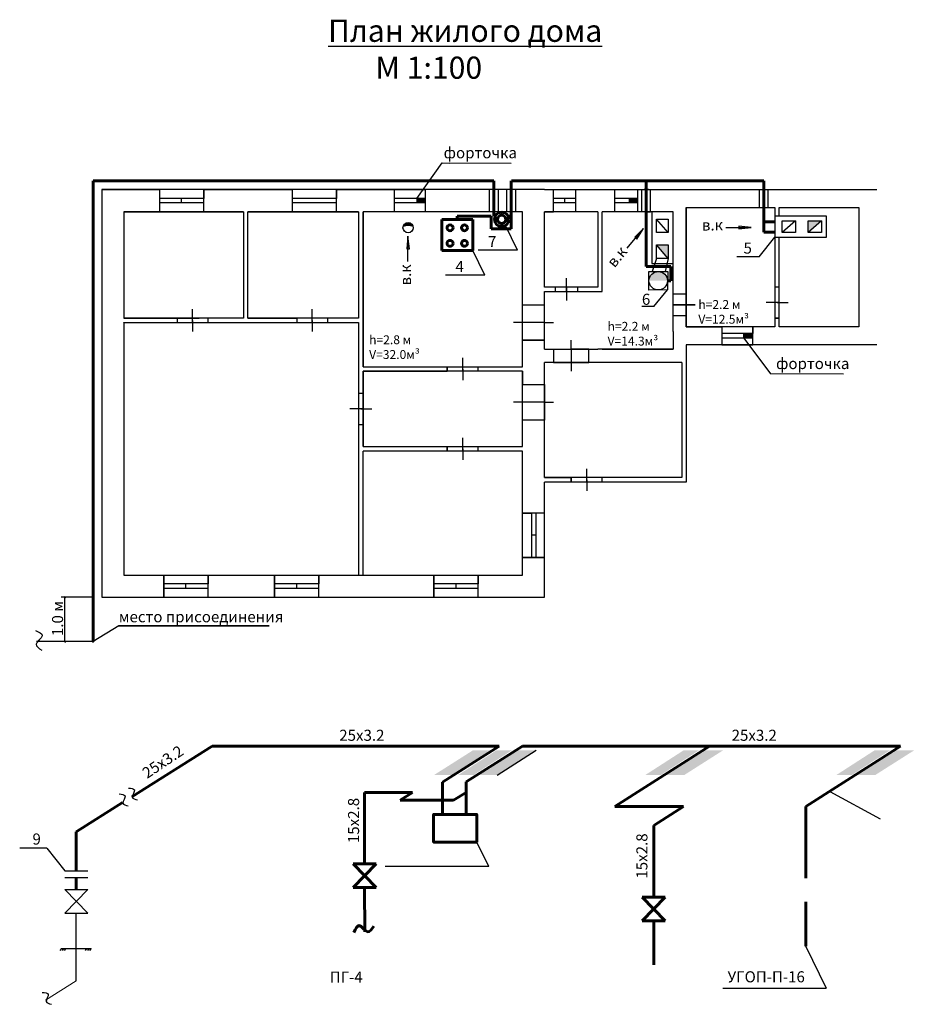
# Model space of a CAD drawing. Units: millimetres. Extents: x -265 to -42, y 191 to 285.
# Drawn here: x -237 to -217, y 191 to 213 of the extents above; entities that cross this region are included whole.
import ezdxf

# ---------------------------------------------------------------- set-up
doc = ezdxf.new("R2010")
doc.units = ezdxf.units.MM

msp = doc.modelspace()

# ---------------------------------------------------------------- hatches: boundary and pattern name
h = msp.add_hatch(color=256)
h.set_gradient(color1=(0, 0, 255), one_color=1, tint=1)
h.paths.add_polyline_path([(-227.779, 209.167), (-227.779, 209.217), (-227.979, 209.217), (-227.979, 209.117), (-227.779, 209.117)])
h = msp.add_hatch(color=256)
h.set_gradient(color1=(0, 0, 255), one_color=1, tint=1)
h.paths.add_polyline_path([(-222.979, 209.167), (-222.979, 209.217), (-223.179, 209.217), (-223.179, 209.117), (-222.979, 209.117)])
for points in [[(-219.13, 208.449), (-218.826, 208.717), (-219.13, 208.717)], [(-222.552, 208.168), (-222.285, 207.864), (-222.285, 208.168)], [(-222.721, 207.363, 0.000744), (-222.721, 207.363), (-222.513, 207.363), (-222.307, 207.363), (-222.305, 207.363, 0.403177), (-222.505, 207.571), (-222.523, 207.571, 0.399611)]]:
    msp.add_hatch(color=256).paths.add_polyline_path(points)
h = msp.add_hatch(color=256)
h.set_gradient(color1=(0, 0, 255), one_color=1, tint=1)
h.paths.add_polyline_path([(-228.051, 208.583, 0.807477), (-228.275, 208.583, -0.238642)])
h = msp.add_hatch(color=256)
h.set_gradient(color2=(0, 0, 0), one_color=1)
h.paths.add_polyline_path([(-223.023, 208.322), (-222.997, 208.3), (-222.846, 208.535)])
h.paths.add_polyline_path([(-222.846, 208.535), (-222.845, 208.536), (-223.045, 208.341), (-223.023, 208.322)])
h = msp.add_hatch(color=256)
h.set_gradient(color2=(0, 0, 0), one_color=1)
h.paths.add_polyline_path([(-220.696, 208.565), (-220.696, 208.531), (-220.419, 208.565)])
h.paths.add_polyline_path([(-220.419, 208.565), (-220.417, 208.566), (-220.696, 208.594), (-220.696, 208.565)])
h = msp.add_hatch(color=256)
h.set_gradient(color2=(0, 0, 0), one_color=1)
h.paths.add_polyline_path([(-228.166, 208.084), (-228.131, 208.084), (-228.166, 208.361)])
h.paths.add_polyline_path([(-228.166, 208.361), (-228.166, 208.363), (-228.194, 208.084), (-228.166, 208.084)])
h = msp.add_hatch(color=256)
h.set_gradient(color1=(0, 0, 255), one_color=1, tint=1)
h.paths.add_polyline_path([(-220.379, 206.117), (-220.379, 206.167), (-220.579, 206.167), (-220.579, 206.067), (-220.379, 206.067)])
h = msp.add_hatch(color=256)
h.paths.add_polyline_path([(-235.279, 199.215), (-235.264, 199.191, 0.278748), (-235.249, 199.217, 0.438475), (-235.279, 199.245)])
h.paths.add_polyline_path([(-235.264, 199.191), (-235.279, 199.215), (-235.279, 199.245, 0.390362), (-235.305, 199.217, 0.56403)])
at = {"ltscale": 0.1}
h = msp.add_hatch(color=256, dxfattribs=at)
h.set_gradient(color1=(37, 51, 244), one_color=1, tint=1)
h.paths.add_polyline_path([(-226.694, 196.763), (-226.294, 196.763), (-227.178, 196.202), (-227.578, 196.202)])
h = msp.add_hatch(color=256, dxfattribs=at)
h.set_gradient(color1=(37, 51, 244), one_color=1, tint=1)
h.paths.add_polyline_path([(-226.163, 196.763), (-225.816, 196.763), (-226.686, 196.202), (-227.033, 196.202)])
h = msp.add_hatch(color=256, dxfattribs=at)
h.set_gradient(color1=(37, 51, 244), one_color=1, tint=1)
h.paths.add_polyline_path([(-226.154, 196.202), (-225.27, 196.763), (-225.67, 196.763), (-226.554, 196.202)])
h = msp.add_hatch(color=256, dxfattribs=at)
h.set_gradient(color1=(37, 51, 244), one_color=1, tint=1)
h.paths.add_polyline_path([(-221.936, 196.763), (-221.589, 196.763), (-222.459, 196.202), (-222.807, 196.202)])
h = msp.add_hatch(color=256, dxfattribs=at)
h.set_gradient(color1=(37, 51, 244), one_color=1, tint=1)
h.paths.add_polyline_path([(-221.927, 196.202), (-221.044, 196.763), (-221.444, 196.763), (-222.327, 196.202)])
h = msp.add_hatch(color=256, dxfattribs=at)
h.set_gradient(color1=(37, 51, 244), one_color=1, tint=1)
h.paths.add_polyline_path([(-217.622, 196.763), (-217.275, 196.763), (-218.145, 196.202), (-218.492, 196.202)])
h = msp.add_hatch(color=256, dxfattribs=at)
h.set_gradient(color1=(37, 51, 244), one_color=1, tint=1)
h.paths.add_polyline_path([(-217.613, 196.202), (-216.729, 196.763), (-217.129, 196.763), (-218.013, 196.202)])

# ---------------------------------------------------------------- linework, layer by layer
for p, q in [((-227.967, 209.217), (-227.392, 210.019)), ((-227.392, 210.019), (-227.22, 210.018)), ((-225.838, 210.01), (-227.22, 210.018)), ((-235.279, 209.617), (-235.279, 209.617)), ((-235.079, 209.417), (-235.079, 200.217)), ((-225.079, 209.417), (-235.079, 209.417)), ((-235.079, 209.417), (-233.779, 209.417)), ((-233.779, 209.417), (-233.779, 208.917)), ((-232.779, 208.917), (-232.779, 209.417)), ((-232.779, 209.417), (-232.779, 209.217)), ((-232.779, 209.417), (-230.779, 209.417)), ((-230.779, 209.417), (-230.779, 208.917)), ((-230.779, 209.417), (-230.779, 208.917)), ((-229.779, 208.917), (-229.779, 209.417)), ((-229.779, 209.417), (-229.779, 209.217)), ((-229.779, 209.417), (-228.479, 209.417)), ((-228.479, 209.417), (-228.479, 208.917)), ((-228.479, 209.417), (-227.779, 209.417)), ((-227.779, 209.417), (-227.779, 208.917)), ((-226.321, 208.917), (-226.321, 209.417)), ((-226.121, 208.917), (-226.121, 209.417)), ((-225.932, 208.917), (-225.932, 209.417)), ((-225.732, 208.917), (-225.732, 209.417)), ((-225.079, 209.417), (-217.579, 209.417)), ((-224.879, 208.917), (-224.879, 209.417)), ((-224.879, 209.417), (-224.379, 209.417)), ((-224.379, 209.417), (-224.379, 208.917)), ((-223.5, 209.417), (-223.5, 208.917)), ((-222.979, 209.417), (-222.979, 208.917)), ((-222.884, 208.917), (-222.884, 209.417)), ((-222.734, 209.417), (-222.834, 209.417)), ((-222.684, 208.917), (-222.684, 209.417)), ((-220.228, 209.017), (-220.228, 209.417)), ((-220.028, 209.017), (-220.028, 209.417)), ((-232.779, 209.217), (-233.779, 209.217)), ((-233.279, 209.117), (-233.279, 209.217)), ((-229.779, 209.217), (-230.779, 209.217)), ((-227.779, 209.217), (-228.479, 209.217)), ((-224.379, 209.217), (-224.879, 209.217)), ((-224.629, 209.217), (-224.629, 209.117)), ((-222.979, 209.217), (-223.5, 209.217)), ((-232.779, 209.117), (-233.779, 209.117)), ((-232.779, 208.917), (-232.779, 209.117)), ((-229.779, 209.117), (-230.779, 209.117)), ((-229.779, 208.917), (-229.779, 209.117)), ((-227.779, 209.117), (-228.479, 209.117)), ((-224.379, 209.117), (-224.879, 209.117)), ((-222.979, 209.117), (-223.5, 209.117)), ((-221.879, 206.317), (-221.879, 209.017)), ((-221.879, 209.017), (-221.879, 206.317)), ((-221.879, 209.017), (-221.879, 209.017)), ((-221.879, 209.017), (-219.879, 209.017)), ((-221.879, 209.017), (-221.879, 206.317)), ((-219.879, 209.017), (-219.879, 206.317)), ((-219.879, 209.017), (-219.879, 209.017)), ((-219.779, 209.017), (-219.779, 209.017)), ((-219.779, 209.017), (-217.979, 209.017)), ((-219.779, 208.822), (-219.779, 209.017)), ((-217.979, 209.017), (-217.979, 209.017)), ((-217.979, 209.017), (-217.979, 206.317)), ((-234.579, 208.917), (-234.579, 208.917)), ((-234.579, 208.917), (-234.579, 206.517)), ((-234.579, 208.917), (-231.879, 208.917)), ((-234.579, 208.917), (-231.879, 208.917)), ((-231.879, 208.917), (-234.579, 208.917)), ((-233.779, 208.917), (-232.779, 208.917)), ((-231.879, 208.917), (-231.879, 206.517)), ((-229.279, 208.917), (-231.779, 208.917)), ((-231.779, 206.517), (-231.779, 208.917)), ((-231.779, 208.917), (-229.279, 208.917)), ((-229.279, 208.917), (-229.279, 206.517)), ((-229.279, 208.917), (-229.279, 206.517)), ((-225.579, 208.917), (-229.179, 208.917)), ((-229.179, 208.917), (-229.179, 205.417)), ((-229.179, 205.417), (-229.179, 208.917)), ((-225.579, 205.417), (-225.579, 208.917)), ((-223.879, 208.917), (-225.079, 208.917)), ((-225.079, 208.917), (-224.879, 208.917)), ((-225.079, 207.217), (-225.079, 208.917)), ((-223.879, 208.917), (-223.879, 208.917)), ((-223.879, 208.917), (-223.879, 207.217)), ((-222.179, 208.917), (-223.779, 208.917)), ((-223.779, 207.117), (-223.779, 208.917)), ((-222.784, 208.917), (-222.884, 208.917)), ((-222.784, 208.917), (-222.684, 208.917)), ((-222.285, 208.448), (-222.552, 208.751)), ((-222.179, 206.217), (-222.179, 208.917)), ((-222.179, 208.917), (-222.179, 208.917)), ((-222.179, 208.917), (-222.179, 208.917)), ((-219.41, 208.717), (-219.714, 208.449)), ((-218.826, 208.717), (-219.13, 208.449)), ((-223.211, 208.098), (-222.844, 208.538)), ((-222.844, 208.538), (-223.045, 208.341)), ((-222.997, 208.3), (-222.844, 208.537)), ((-220.988, 208.565), (-220.416, 208.565)), ((-220.416, 208.565), (-220.696, 208.594)), ((-220.696, 208.594), (-220.696, 208.531)), ((-220.696, 208.531), (-220.416, 208.566)), ((-228.166, 208.365), (-228.194, 208.084)), ((-228.166, 207.792), (-228.166, 208.365)), ((-228.131, 208.084), (-228.166, 208.364)), ((-223.045, 208.341), (-222.997, 208.3)), ((-219.779, 206.317), (-219.779, 208.344)), ((-228.194, 208.084), (-228.131, 208.084)), ((-222.285, 207.864), (-222.552, 208.168)), ((-222.552, 207.864), (-222.652, 207.568)), ((-222.285, 207.864), (-222.359, 207.569)), ((-222.179, 207.661), (-222.179, 207.661)), ((-224.585, 207.217), (-224.585, 207.417)), ((-223.879, 207.217), (-225.079, 207.217)), ((-224.835, 207.117), (-224.835, 207.217)), ((-224.585, 207.217), (-224.585, 207.117)), ((-224.585, 207.117), (-224.585, 207.217)), ((-224.335, 207.217), (-224.335, 207.117)), ((-222.179, 206.417), (-222.179, 207.217)), ((-219.779, 207.217), (-219.879, 207.217)), ((-219.779, 207.217), (-219.879, 207.217)), ((-225.079, 205.817), (-225.079, 207.117)), ((-225.079, 206.817), (-225.079, 207.117)), ((-225.079, 207.117), (-223.879, 207.117)), ((-224.585, 207.117), (-224.585, 206.917)), ((-223.879, 207.117), (-223.779, 207.117)), ((-222.179, 207.067), (-221.879, 207.067)), ((-233.029, 206.517), (-233.029, 206.717)), ((-230.329, 206.517), (-230.329, 206.717)), ((-225.579, 206.817), (-225.079, 206.817)), ((-222.616, 206.777), (-222.882, 206.777)), ((-222.179, 206.817), (-221.879, 206.817)), ((-221.679, 206.817), (-222.179, 206.817)), ((-221.879, 206.817), (-221.679, 206.817)), ((-219.879, 206.867), (-220.079, 206.867)), ((-219.779, 206.867), (-219.879, 206.867)), ((-219.829, 206.867), (-219.829, 206.867)), ((-219.829, 206.867), (-219.829, 206.867)), ((-219.829, 206.867), (-219.779, 206.867)), ((-219.779, 206.867), (-219.579, 206.867)), ((-234.579, 206.517), (-234.579, 206.517)), ((-234.579, 206.517), (-233.379, 206.517)), ((-234.579, 206.517), (-232.879, 206.517)), ((-231.879, 206.517), (-234.579, 206.517)), ((-233.379, 206.517), (-233.379, 206.417)), ((-233.029, 206.417), (-233.029, 206.517)), ((-232.679, 206.417), (-232.679, 206.517)), ((-229.279, 206.517), (-231.779, 206.517)), ((-231.779, 206.517), (-230.679, 206.517)), ((-231.779, 206.517), (-230.679, 206.517)), ((-230.679, 206.517), (-230.679, 206.417)), ((-230.679, 206.517), (-230.679, 206.417)), ((-230.329, 206.417), (-230.329, 206.517)), ((-229.979, 206.417), (-229.979, 206.517)), ((-221.879, 206.567), (-222.179, 206.567)), ((-219.879, 206.517), (-219.779, 206.517)), ((-219.879, 206.517), (-219.779, 206.517)), ((-219.779, 206.517), (-219.879, 206.517)), ((-219.779, 206.317), (-219.779, 206.517)), ((-234.579, 206.417), (-229.279, 206.417)), ((-234.579, 206.41), (-234.579, 206.417)), ((-234.579, 206.417), (-234.579, 200.717)), ((-233.379, 206.417), (-232.679, 206.417)), ((-233.029, 206.467), (-233.029, 206.467)), ((-233.029, 206.467), (-233.029, 206.467)), ((-233.029, 206.467), (-233.029, 206.417)), ((-233.029, 206.417), (-233.029, 206.217)), ((-230.329, 206.467), (-230.329, 206.467)), ((-230.329, 206.467), (-230.329, 206.467)), ((-230.329, 206.467), (-230.329, 206.417)), ((-230.329, 206.417), (-230.329, 206.217)), ((-229.279, 206.417), (-229.279, 200.717)), ((-225.579, 206.417), (-225.779, 206.417)), ((-225.079, 206.417), (-225.579, 206.417)), ((-225.079, 206.417), (-224.879, 206.417)), ((-221.879, 206.317), (-221.879, 206.417)), ((-219.879, 206.317), (-221.879, 206.317)), ((-221.879, 206.317), (-221.079, 206.317)), ((-221.079, 206.317), (-221.079, 205.917)), ((-220.379, 205.917), (-220.379, 206.317)), ((-220.379, 206.317), (-220.379, 206.167)), ((-217.979, 206.317), (-219.779, 206.317)), ((-217.979, 206.317), (-219.779, 206.317)), ((-217.979, 206.317), (-217.979, 206.317)), ((-225.079, 205.917), (-225.079, 206.217)), ((-222.179, 206.217), (-222.179, 205.817)), ((-220.379, 206.167), (-221.079, 206.167)), ((-220.379, 206.067), (-221.079, 206.067)), ((-220.579, 206.067), (-220.579, 206.167)), ((-220.379, 206.067), (-220.579, 206.067)), ((-220.579, 206.067), (-219.979, 205.261)), ((-220.379, 205.917), (-220.379, 206.117)), ((-220.379, 205.917), (-220.379, 206.067)), ((-225.579, 205.417), (-225.579, 206.017)), ((-225.579, 206.017), (-225.079, 206.017)), ((-225.079, 206.017), (-225.579, 206.017)), ((-224.479, 205.817), (-224.479, 206.017)), ((-217.579, 205.917), (-221.879, 205.917)), ((-217.579, 205.917), (-221.879, 205.917)), ((-221.879, 205.917), (-221.879, 205.917)), ((-221.879, 205.917), (-221.879, 205.517)), ((-221.879, 205.917), (-221.879, 202.817)), ((-221.079, 205.917), (-220.379, 205.917)), ((-226.929, 205.417), (-226.929, 205.617)), ((-225.079, 205.817), (-223.879, 205.817)), ((-225.079, 205.817), (-224.879, 205.817)), ((-224.879, 205.817), (-224.879, 205.517)), ((-224.079, 205.817), (-224.479, 205.817)), ((-224.479, 205.817), (-224.479, 205.517)), ((-224.079, 205.517), (-224.079, 205.817)), ((-223.879, 205.817), (-223.879, 205.817)), ((-223.779, 205.817), (-223.879, 205.817)), ((-222.179, 205.817), (-223.779, 205.817)), ((-223.779, 205.817), (-222.179, 205.817)), ((-229.179, 205.417), (-225.579, 205.417)), ((-227.279, 205.317), (-227.279, 205.417)), ((-227.279, 205.417), (-227.279, 205.317)), ((-226.929, 205.317), (-226.929, 205.417)), ((-226.579, 205.317), (-226.579, 205.417)), ((-221.979, 205.517), (-225.079, 205.517)), ((-225.079, 202.917), (-225.079, 205.517)), ((-224.879, 205.517), (-224.079, 205.517)), ((-224.479, 205.517), (-224.479, 205.317)), ((-221.979, 205.517), (-221.979, 202.917)), ((-225.579, 205.317), (-229.179, 205.317)), ((-229.179, 205.317), (-229.179, 203.617)), ((-229.179, 203.617), (-229.179, 205.317)), ((-229.179, 205.317), (-229.179, 205.317)), ((-229.179, 205.317), (-229.179, 204.817)), ((-229.179, 205.317), (-227.279, 205.317)), ((-226.929, 205.367), (-226.929, 205.317)), ((-226.929, 205.317), (-226.929, 205.117)), ((-225.579, 203.617), (-225.579, 205.317)), ((-225.579, 205.317), (-225.579, 205.017)), ((-218.33, 205.253), (-219.979, 205.261)), ((-225.579, 205.017), (-225.079, 205.017)), ((-225.079, 205.017), (-225.079, 204.217)), ((-229.179, 204.817), (-229.279, 204.817)), ((-229.179, 204.817), (-229.279, 204.817)), ((-225.579, 204.617), (-225.779, 204.617)), ((-225.079, 204.617), (-225.579, 204.617)), ((-225.079, 204.617), (-224.879, 204.617)), ((-229.279, 204.467), (-229.479, 204.467)), ((-229.179, 204.467), (-229.279, 204.467)), ((-229.229, 204.467), (-229.229, 204.467)), ((-229.229, 204.467), (-229.229, 204.467)), ((-229.229, 204.467), (-229.179, 204.467)), ((-229.179, 204.467), (-228.979, 204.467)), ((-229.279, 204.117), (-229.179, 204.117)), ((-229.279, 204.117), (-229.179, 204.117)), ((-225.079, 204.217), (-225.579, 204.217)), ((-229.179, 203.617), (-225.579, 203.617)), ((-227.279, 203.517), (-227.279, 203.617)), ((-227.279, 203.617), (-227.279, 203.517)), ((-226.929, 203.617), (-226.929, 203.817)), ((-226.929, 203.517), (-226.929, 203.617)), ((-226.579, 203.517), (-226.579, 203.617)), ((-229.179, 200.717), (-229.179, 203.517)), ((-225.579, 203.517), (-229.179, 203.517)), ((-226.929, 203.567), (-226.929, 203.517)), ((-226.929, 203.517), (-226.929, 203.317)), ((-225.579, 200.717), (-225.579, 203.517)), ((-224.129, 202.917), (-224.129, 203.117)), ((-221.979, 202.917), (-225.079, 202.917)), ((-225.079, 202.917), (-224.479, 202.917)), ((-225.079, 200.217), (-225.079, 202.817)), ((-221.879, 202.817), (-225.079, 202.817)), ((-224.479, 202.917), (-224.479, 202.817)), ((-224.479, 202.817), (-224.479, 202.917)), ((-224.479, 202.917), (-224.479, 202.817)), ((-224.129, 202.817), (-224.129, 202.917)), ((-224.129, 202.867), (-224.129, 202.817)), ((-224.129, 202.817), (-224.129, 202.617)), ((-223.779, 202.817), (-223.779, 202.917)), ((-221.979, 202.917), (-221.979, 202.917)), ((-225.079, 202.117), (-225.579, 202.117)), ((-225.579, 202.117), (-225.379, 202.117)), ((-225.379, 202.117), (-225.379, 201.117)), ((-225.079, 202.117), (-225.279, 202.117)), ((-225.279, 202.117), (-225.279, 201.117)), ((-225.279, 201.617), (-225.379, 201.617)), ((-225.579, 201.117), (-225.079, 201.117)), ((-225.079, 201.117), (-225.579, 201.117)), ((-225.079, 201.117), (-225.579, 201.117)), ((-225.579, 201.117), (-225.079, 201.117)), ((-225.579, 200.717), (-225.579, 201.117)), ((-225.579, 201.117), (-225.079, 201.117)), ((-234.579, 200.717), (-234.579, 200.717)), ((-234.579, 200.717), (-229.279, 200.717)), ((-234.579, 200.717), (-227.479, 200.717)), ((-233.679, 200.217), (-233.679, 200.717)), ((-233.679, 200.717), (-233.679, 200.217)), ((-232.679, 200.217), (-232.679, 200.717)), ((-232.679, 200.717), (-232.679, 200.517)), ((-231.179, 200.217), (-231.179, 200.717)), ((-231.179, 200.217), (-231.179, 200.717)), ((-231.179, 200.717), (-231.179, 200.217)), ((-230.179, 200.217), (-230.179, 200.717)), ((-230.179, 200.717), (-230.179, 200.517)), ((-229.279, 200.717), (-229.279, 200.717)), ((-229.179, 200.717), (-229.179, 200.717)), ((-229.179, 200.717), (-225.579, 200.717)), ((-229.179, 200.717), (-227.579, 200.717)), ((-227.579, 200.717), (-227.579, 200.217)), ((-227.579, 200.217), (-227.579, 200.717)), ((-227.579, 200.217), (-227.579, 200.717)), ((-227.579, 200.717), (-227.579, 200.217)), ((-226.579, 200.217), (-226.579, 200.717)), ((-226.579, 200.717), (-226.579, 200.517)), ((-225.579, 200.717), (-225.579, 200.717)), ((-232.679, 200.517), (-233.679, 200.517)), ((-233.179, 200.417), (-233.179, 200.517)), ((-230.179, 200.517), (-231.179, 200.517)), ((-230.679, 200.417), (-230.679, 200.517)), ((-226.579, 200.517), (-227.579, 200.517)), ((-227.079, 200.417), (-227.079, 200.517)), ((-232.679, 200.417), (-233.679, 200.417)), ((-232.679, 200.217), (-232.679, 200.417)), ((-230.179, 200.417), (-231.179, 200.417)), ((-230.179, 200.217), (-230.179, 200.417)), ((-226.579, 200.417), (-227.579, 200.417)), ((-226.579, 200.217), (-226.579, 200.417)), ((-235.279, 200.217), (-236.001, 200.217)), ((-235.939, 200.236), (-235.901, 200.198)), ((-235.92, 200.217), (-235.92, 199.217)), ((-235.079, 200.217), (-225.079, 200.217)), ((-235.079, 200.217), (-233.679, 200.217)), ((-235.079, 200.217), (-231.179, 200.217)), ((-234.696, 199.572), (-235.279, 199.217)), ((-234.696, 199.572), (-231.302, 199.572)), ((-231.302, 199.572), (-234.696, 199.572)), ((-235.279, 199.217), (-236.557, 199.217)), ((-235.279, 199.217), (-236.001, 199.217)), ((-235.939, 199.236), (-235.901, 199.198)), ((-235.657, 191.558), (-235.657, 193.085)), ((-235.657, 192.287), (-235.657, 193.085)), ((-235.994, 192.287), (-236.026, 192.242)), ((-235.994, 192.287), (-235.657, 192.287)), ((-235.946, 192.287), (-235.978, 192.242)), ((-235.895, 192.287), (-235.927, 192.242)), ((-235.657, 192.287), (-235.657, 192.287)), ((-235.657, 192.287), (-235.657, 192.287)), ((-235.657, 192.287), (-235.324, 192.287)), ((-235.423, 192.287), (-235.455, 192.242)), ((-235.375, 192.287), (-235.407, 192.242)), ((-235.324, 192.287), (-235.356, 192.242)), ((-235.657, 192.229), (-235.657, 192.229))]:
    msp.add_line(p, q)
at = {"lineweight": 60}
for p, q in [((-235.279, 200.217), (-235.279, 209.617)), ((-235.279, 209.617), (-226.223, 209.617)), ((-226.223, 208.817), (-226.223, 209.617)), ((-225.835, 208.884), (-225.835, 209.617)), ((-225.829, 209.617), (-220.128, 209.617)), ((-222.783, 207.682), (-222.784, 209.617)), ((-220.128, 209.017), (-220.128, 209.617)), ((-220.128, 209.017), (-220.128, 208.455)), ((-226.285, 208.817), (-227.053, 208.817)), ((-227.053, 208.741), (-227.053, 208.817)), ((-227.053, 208.817), (-227.053, 208.817)), ((-226.285, 208.53), (-226.285, 208.817)), ((-226.195, 208.817), (-226.223, 208.817)), ((-226.144, 208.746), (-226.211, 208.746)), ((-225.953, 208.746), (-225.886, 208.746)), ((-225.903, 208.817), (-225.835, 208.817)), ((-225.835, 208.884), (-225.835, 208.53)), ((-225.835, 208.53), (-226.285, 208.53)), ((-226.049, 208.651), (-226.049, 208.584)), ((-220.128, 208.689), (-219.879, 208.689)), ((-220.128, 208.455), (-219.879, 208.455)), ((-222.23, 207.686), (-222.782, 207.686)), ((-222.23, 207.686), (-222.253, 207.686)), ((-222.23, 207.362), (-222.23, 207.686)), ((-222.301, 207.362), (-222.23, 207.362)), ((-235.279, 200.217), (-235.279, 199.217)), ((-232.59, 196.855), (-227.744, 196.852)), ((-227.744, 196.855), (-226.105, 196.852)), ((-225.581, 196.855), (-217.04, 196.855)), ((-227.383, 196.045), (-227.383, 195.313)), ((-226.853, 196.052), (-226.853, 195.313)), ((-229.144, 195.812), (-229.144, 194.196)), ((-228.061, 195.812), (-229.144, 195.812)), ((-227.137, 195.633), (-228.345, 195.633)), ((-223.495, 195.489), (-221.942, 195.489)), ((-219.181, 195.489), (-219.181, 193.873)), ((-222.615, 195.064), (-222.615, 193.449)), ((-235.657, 194.041), (-235.657, 194.919)), ((-228.885, 193.662), (-229.402, 194.196)), ((-229.402, 194.196), (-228.885, 194.196)), ((-228.885, 194.196), (-229.402, 193.662)), ((-235.657, 193.618), (-235.657, 193.891)), ((-229.402, 193.662), (-228.885, 193.662)), ((-222.356, 192.915), (-222.873, 193.449)), ((-222.873, 193.449), (-222.356, 193.449)), ((-222.356, 193.449), (-222.873, 192.915)), ((-222.873, 192.915), (-222.356, 192.915))]:
    msp.add_line(p, q, dxfattribs=at)
at = {"lineweight": 60, "ltscale": 0.1}
for p, q in [((-227.403, 208.741), (-226.703, 208.741)), ((-227.403, 208.041), (-227.403, 208.741)), ((-226.703, 208.741), (-226.703, 208.041)), ((-226.703, 208.741), (-226.703, 208.487)), ((-226.703, 208.041), (-227.403, 208.041)), ((-226.703, 208.041), (-227.403, 208.041)), ((-234.4, 195.713), (-232.59, 196.855)), ((-227.383, 196.045), (-226.105, 196.852)), ((-226.853, 196.052), (-225.581, 196.855)), ((-223.495, 195.489), (-221.354, 196.855)), ((-219.181, 195.489), (-217.04, 196.855)), ((-228.345, 195.633), (-228.061, 195.812)), ((-228.345, 195.633), (-228.061, 195.812)), ((-227.137, 195.633), (-226.853, 195.812)), ((-235.657, 194.919), (-234.611, 195.581)), ((-222.615, 195.064), (-221.942, 195.489)), ((-229.144, 193.662), (-229.141, 192.666)), ((-219.181, 193.339), (-219.178, 192.343)), ((-222.615, 192.915), (-222.612, 191.919))]:
    msp.add_line(p, q, dxfattribs=at)
at = {"lineweight": 25}
for p, q in [((-226.049, 208.842), (-226.049, 208.908)), ((-235.399, 193.085), (-235.916, 193.618)), ((-235.916, 193.618), (-235.399, 193.618)), ((-235.399, 193.618), (-235.916, 193.085)), ((-235.916, 193.085), (-235.399, 193.085))]:
    msp.add_line(p, q, dxfattribs=at)
at = {"ltscale": 0.1}
for p, q in [((-225.695, 208.051), (-225.966, 208.606)), ((-220.236, 207.898), (-219.879, 208.344)), ((-225.695, 208.051), (-226.582, 208.051)), ((-226.431, 207.486), (-226.703, 208.041)), ((-220.236, 207.898), (-220.736, 207.898)), ((-226.431, 207.486), (-227.319, 207.486)), ((-222.616, 206.777), (-222.301, 207.155)), ((-226.154, 196.202), (-225.27, 196.763)), ((-218.641, 195.833), (-217.5, 195.214)), ((-236.324, 194.553), (-236.935, 194.553)), ((-236.324, 194.553), (-235.916, 194.041)), ((-226.34, 194.135), (-226.612, 194.69)), ((-226.34, 194.135), (-228.683, 194.135)), ((-218.71, 191.386), (-219.178, 192.343)), ((-218.717, 191.386), (-221.056, 191.386))]:
    msp.add_line(p, q, dxfattribs=at)
at = {"lineweight": 30}
for p, q in [((-235.916, 194.041), (-235.399, 194.041)), ((-235.916, 193.891), (-235.399, 193.891))]:
    msp.add_line(p, q, dxfattribs=at)
at = {"lineweight": 15, "ltscale": 0.1}
msp.add_line((-236.35, 191.121), (-235.657, 191.558), dxfattribs=at)
for points in [[(-222.179, 207.751), (-222.179, 208.917), (-222.657, 208.917), (-222.657, 207.751)], [(-222.552, 208.448), (-222.552, 208.751), (-222.285, 208.751), (-222.285, 208.448)], [(-218.713, 208.822), (-219.879, 208.822), (-219.879, 208.344), (-218.713, 208.344)], [(-219.41, 208.449), (-219.714, 208.449), (-219.714, 208.717), (-219.41, 208.717)], [(-218.826, 208.449), (-219.13, 208.449), (-219.13, 208.717), (-218.826, 208.717)], [(-222.552, 207.864), (-222.552, 208.168), (-222.285, 208.168), (-222.285, 207.864)], [(-222.301, 207.155), (-222.728, 207.151), (-222.724, 207.567), (-222.3, 207.57)]]:
    msp.add_lwpolyline(points, close=True)
at = {"lineweight": 60, "ltscale": 0.1}
msp.add_lwpolyline([(-226.612, 194.69), (-227.586, 194.69), (-227.586, 195.314), (-226.612, 195.314)], close=True, dxfattribs=at)
at = {"lineweight": 60}
for radius in [0.162, 0.0952]:
    msp.add_circle((-226.049, 208.746), radius, dxfattribs=at)
for centre, radius in [((-228.163, 208.559), 0.115), ((-222.514, 207.361), 0.208)]:
    msp.add_circle(centre, radius)
at = {"lineweight": 60, "ltscale": 0.1}
for centre in [(-227.215, 208.556), (-226.89, 208.556), (-227.215, 208.205), (-226.89, 208.205)]:
    msp.add_circle(centre, 0.067, dxfattribs=at)
msp.add_arc((-228.163, 208.361), 0.248, 63.1557, 116.8443)
at = {"lineweight": 25}
for points, end_tangent in [([(-236.576, 199.467), (-236.424, 199.346), (-236.563, 199.157), (-236.437, 199.018)], (-1, 0)), ([(-234.479, 195.908), (-234.345, 195.865), (-234.391, 195.702), (-234.271, 195.64)], (-0.936301, -0.351198)), ([(-234.69, 195.775), (-234.556, 195.732), (-234.602, 195.569), (-234.482, 195.506)], (-0.936301, -0.351198)), ([(-236.425, 191.296), (-236.291, 191.252), (-236.337, 191.089), (-236.217, 191.027)], (-0.936301, -0.351198))]:
    msp.add_spline(points, degree=3, dxfattribs=dict(at, end_tangent=end_tangent))
at = {"lineweight": 60, "end_tangent": (0, -1)}
msp.add_spline([(-229.388, 192.651), (-229.267, 192.804), (-229.078, 192.665), (-228.939, 192.79)], degree=3, dxfattribs=at)

# ---------------------------------------------------------------- texts
at = {"insert": (-229.97, 213.254), "char_height": 0.5, "width": 7.97384, "attachment_point": 1}
msp.add_mtext('{\\fTimes New Roman|b0|i0|c204|p18;\\T1.3;\\LПлан жилого дома\\fTimes New Roman|b0|i0|c0|p18;\\P\\fTimes New Roman|b0|i0|c204|p18;\\l       М 1:100}', dxfattribs=at)
at = {"ltscale": 0.1, "attachment_point": 1}
for s, insert, char_height, width in [('{\\fTimes New Roman|b0|i0|c204|p18;форточка}', (-227.36, 210.375), 0.25, 0.19211), ('{\\fTimes New Roman|b0|i0|c0|p18;7}', (-226.356, 208.371), 0.25, 4.03268), ('{\\fTimes New Roman|b0|i0|c0|p18;5}', (-220.587, 208.223), 0.25, 4.03268), ('{\\fTimes New Roman|b0|i0|c204|p18;4}', (-227.093, 207.806), 0.25, 4.03268), ('{\\fTimes New Roman|b0|i0|c0|p18;6}', (-222.882, 207.067), 0.25, 4.03268), ('{\\fTimes New Roman|b0|i0|c0|p18;h=2.2\\fTimes New Roman|b0|i0|c204|p18; м\\fTimes New Roman|b0|i0|c0|p18;^I\\PV=12.5\\fTimes New Roman|b0|i0|c204|p18;м³}', (-221.607, 206.925), 0.2, 2.07569), ('{\\fTimes New Roman|b0|i0|c0|p18;h=2.2\\fTimes New Roman|b0|i0|c204|p18; м\\fTimes New Roman|b0|i0|c0|p18;^I\\PV=14.3\\fTimes New Roman|b0|i0|c204|p18;м³}', (-223.657, 206.432), 0.2, 2.07569), ('{\\fTimes New Roman|b0|i0|c0|p18;h=2.8\\fTimes New Roman|b0|i0|c204|p18; м\\fTimes New Roman|b0|i0|c0|p18;^I\\PV=32.0\\fTimes New Roman|b0|i0|c204|p18;м³}', (-229.042, 206.129), 0.2, 2.07569), ('{\\fTimes New Roman|b0|i0|c204|p18;форточка}', (-219.852, 205.617), 0.25, 0.19211), ('{\\fTimes New Roman|b0|i0|c204|p18;место присоединения}', (-234.696, 199.901), 0.25, 4.03268), ('{\\fTimes New Roman|b0|i0|c0|p18;25x3.2}', (-229.718, 197.225), 0.25, 0.51346), ('{\\fTimes New Roman|b0|i0|c0|p18;25x3.2}', (-220.856, 197.225), 0.25, 0.51346), ('{\\fTimes New Roman|b0|i0|c204|p18;9}', (-236.646, 194.883), 0.25, 4.03268), ('{\\fTimes New Roman|b0|i0|c204|p18;ПГ-4}', (-229.931, 191.766), 0.25, 4.03268), ('{\\fTimes New Roman|b0|i0|c204|p18;УГОП-П-16}', (-220.948, 191.773), 0.25, 4.03268)]:
    msp.add_mtext(s, dxfattribs=dict(at, insert=insert, char_height=char_height, width=width))
at = {"ltscale": 0.1, "char_height": 0.25, "attachment_point": 1}
for s, insert, width, rotation in [('{\\fTimes New Roman|b0|i0|c204|p18;в.к}', (-221.528, 208.743), 0.19211, 0.5797), ('{\\fTimes New Roman|b0|i0|c204|p18;в.к}', (-223.693, 207.798), 0.19211, 50.695), ('{\\fTimes New Roman|b0|i0|c204|p18;в.к}', (-228.343, 207.252), 0.19211, 90.5797), ('{\\fTimes New Roman|b0|i0|c0|p18;1.0 \\fTimes New Roman|b0|i0|c204|p18;м}', (-236.205, 199.339), 4.03268, 90), ('{\\fTimes New Roman|b0|i0|c0|p18;25x3.2}', (-234.196, 196.321), 1.80123, 33.7078), ('{\\fTimes New Roman|b0|i0|c0|p18;15x2.8}', (-229.519, 194.666), 1.80123, 90), ('{\\fTimes New Roman|b0|i0|c0|p18;15x2.8}', (-223.007, 193.864), 1.80123, 90)]:
    msp.add_mtext(s, dxfattribs=dict(at, insert=insert, width=width, rotation=rotation))

doc.saveas('drawing.dxf')
